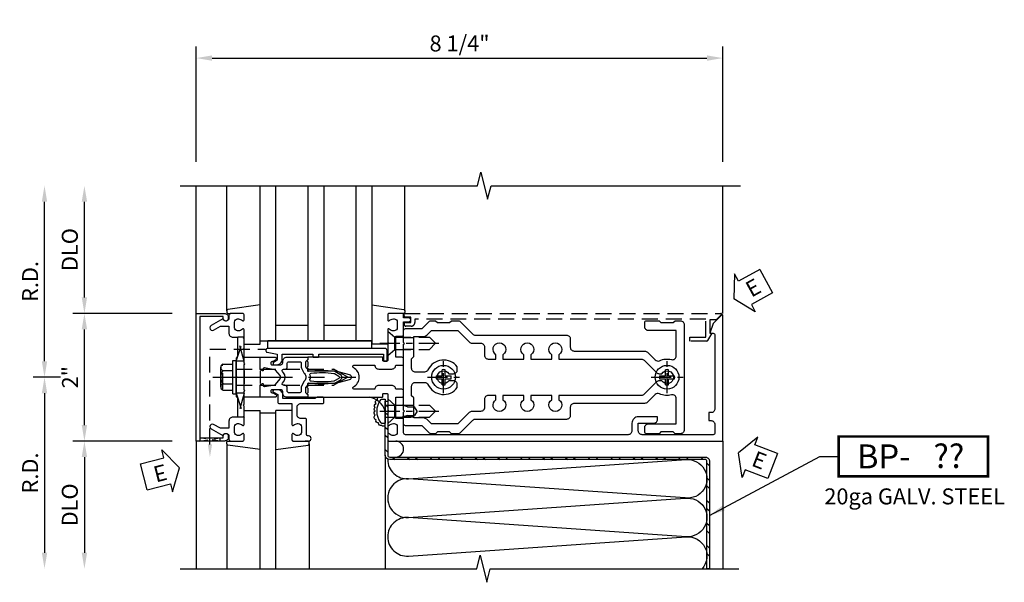
# Model space of a CAD drawing. Units: inches. Extents: x 0 to 192, y 0 to 121.
# Drawn here: x 13 to 28, y 50 to 59 of the extents above; entities that cross this region are included whole.
import ezdxf
from ezdxf.enums import TextEntityAlignment as Align

# ---------------------------------------------------------------- set-up
doc = ezdxf.new("R2010")
doc.units = ezdxf.units.IN
doc.header["$MEASUREMENT"] = 0
for name, pattern in [('CENTER', [2, 1.25, -0.25, 0.25, -0.25]), ('HIDDEN', [0.375, 0.25, -0.125]), ('HIDDEN2', [0.1875, 0.125, -0.0625])]:
    doc.linetypes.add(name, pattern=pattern)
doc.layers.get('0').update_dxf_attribs({"color": 4})
for name, color, linetype in [('CENTER', 1, 'CENTER'), ('DIME', 2, 'Continuous'), ('HIDDEN', 3, 'HIDDEN'), ('HIDDEN2', 3, 'HIDDEN2'), ('TEXT', 3, 'Continuous')]:
    doc.layers.add(name, color=color, linetype=linetype)
doc.styles.get("Standard").update_dxf_attribs({"font": 'arial.ttf'})
doc.dimstyles.new('EXT_ON-OFF', dxfattribs={"dimscale": 2, "dimtxt": 0.125, "dimasz": 0.125, "dimexe": 0.09, "dimexo": 0.1875, "dimgap": 0.05, "dimtad": 3, "dimdec": 5, "dimzin": 3, "dimdsep": 46, "dimlunit": 5, "dimtxsty": 'Standard', "dimcen": 0, "dimse2": 1, "dimadec": 0, "dimazin": 0, "dimtfac": 1, "dimtdec": 4, "dimtofl": 0, "dimtmove": 0, "dimatfit": 0, "dimfxl": 1, "dimfrac": 2, "dimtolj": 1, "dimtzin": 3, "dimarcsym": 0})
doc.dimstyles.new('EXT_ON-ON', dxfattribs={"dimscale": 2, "dimtxt": 0.125, "dimasz": 0.125, "dimexe": 0.09, "dimexo": 0.1875, "dimgap": 0.05, "dimtad": 3, "dimdec": 5, "dimzin": 3, "dimdsep": 46, "dimlunit": 5, "dimtxsty": 'Standard', "dimcen": 0, "dimadec": 0, "dimazin": 0, "dimtfac": 1, "dimtdec": 4, "dimtofl": 0, "dimtmove": 0, "dimatfit": 0, "dimfxl": 1, "dimfrac": 2, "dimtolj": 1, "dimtzin": 3, "dimarcsym": 0})

# ---------------------------------------------------------------- blocks, each defined once
blk = doc.blocks.new('*D123')
at = {"layer": 'DIME', "color": 0, "lineweight": -2, "transparency": 16777216}
for p, q in [((-2.75, -0.75), (-2.75, 0.75)), ((-1.375, -1), (-2.93, -1))]:
    blk.add_line(p, q, dxfattribs=at)
at = {"layer": 'DIME', "color": 0, "transparency": 16777216}
for points in [[(-2.792, 0.75), (-2.708, 0.75), (-2.75, 1)], [(-2.792, -0.75), (-2.708, -0.75), (-2.75, -1)]]:
    blk.add_solid(points, dxfattribs=at)
at = {"layer": 'DIME', "color": 0, "transparency": 16777216, "insert": (-2.976, 0), "char_height": 0.25, "attachment_point": 5, "rotation": 90}
blk.add_mtext('\\A1;2"', dxfattribs=at)
blk = doc.blocks.new('*D124')
at = {"layer": 'DIME', "color": 0, "lineweight": -2, "transparency": 16777216}
for p, q in [((-2.75, 1.25), (-2.75, 2.75)), ((-1.375, 1), (-2.93, 1))]:
    blk.add_line(p, q, dxfattribs=at)
at = {"layer": 'DIME', "color": 0, "transparency": 16777216}
for points in [[(-2.792, 2.75), (-2.708, 2.75), (-2.75, 3)], [(-2.792, 1.25), (-2.708, 1.25), (-2.75, 1)]]:
    blk.add_solid(points, dxfattribs=at)
at = {"layer": 'DIME', "color": 0, "transparency": 16777216, "insert": (-2.979, 2), "char_height": 0.25, "attachment_point": 5, "rotation": 90}
blk.add_mtext('\\A1;DLO', dxfattribs=at)
blk = doc.blocks.new('*D125')
at = {"layer": 'DIME', "color": 0, "lineweight": -2, "transparency": 16777216}
for p, q in [((-1.375, -1), (-2.93, -1)), ((-2.75, -1.25), (-2.75, -2.75))]:
    blk.add_line(p, q, dxfattribs=at)
at = {"layer": 'DIME', "color": 0, "transparency": 16777216}
for points in [[(-2.792, -1.25), (-2.708, -1.25), (-2.75, -1)], [(-2.792, -2.75), (-2.708, -2.75), (-2.75, -3)]]:
    blk.add_solid(points, dxfattribs=at)
at = {"layer": 'DIME', "color": 0, "transparency": 16777216, "insert": (-2.979, -2), "char_height": 0.25, "attachment_point": 5, "rotation": 90}
blk.add_mtext('\\A1;DLO', dxfattribs=at)
blk = doc.blocks.new('*D126')
at = {"layer": 'DIME', "color": 0, "lineweight": -2, "transparency": 16777216}
for p, q in [((-3.375, 0.25), (-3.375, 2.75)), ((-3.125, 0), (-3.555, 0))]:
    blk.add_line(p, q, dxfattribs=at)
at = {"layer": 'DIME', "color": 0, "transparency": 16777216}
for points in [[(-3.417, 2.75), (-3.333, 2.75), (-3.375, 3)], [(-3.417, 0.25), (-3.333, 0.25), (-3.375, 0)]]:
    blk.add_solid(points, dxfattribs=at)
at = {"layer": 'DIME', "color": 0, "transparency": 16777216, "insert": (-3.6, 1.5), "char_height": 0.25, "attachment_point": 5, "rotation": 90}
blk.add_mtext('\\A1;R.D.', dxfattribs=at)
blk = doc.blocks.new('*D127')
at = {"layer": 'DIME', "color": 0, "lineweight": -2, "transparency": 16777216}
for p, q in [((-3.125, 0), (-3.555, 0)), ((-3.375, -0.25), (-3.375, -2.75))]:
    blk.add_line(p, q, dxfattribs=at)
at = {"layer": 'DIME', "color": 0, "transparency": 16777216}
for points in [[(-3.417, -0.25), (-3.333, -0.25), (-3.375, 0)], [(-3.417, -2.75), (-3.333, -2.75), (-3.375, -3)]]:
    blk.add_solid(points, dxfattribs=at)
at = {"layer": 'DIME', "color": 0, "transparency": 16777216, "insert": (-3.6, -1.5), "char_height": 0.25, "attachment_point": 5, "rotation": 90}
blk.add_mtext('\\A1;R.D.', dxfattribs=at)
blk = doc.blocks.new('*D128')
at = {"layer": 'DIME', "color": 0, "lineweight": -2, "transparency": 16777216}
for p, q in [((-1, 3.375), (-1, 5.18)), ((7.25, 3.375), (7.25, 5.18)), ((-0.75, 5), (7, 5))]:
    blk.add_line(p, q, dxfattribs=at)
at = {"layer": 'DIME', "color": 0, "transparency": 16777216}
for points in [[(-0.75, 5.042), (-0.75, 4.958), (-1, 5)], [(7, 5.042), (7, 4.958), (7.25, 5)]]:
    blk.add_solid(points, dxfattribs=at)
at = {"layer": 'DIME', "color": 0, "transparency": 16777216, "insert": (3.125, 5.229), "char_height": 0.25, "attachment_point": 5}
blk.add_mtext('\\A1;8 1/4"', dxfattribs=at)
blk = doc.blocks.new('B162310-M')
for p, q in [((-0.313, -0.25), (-0.313, 0)), ((0.313, 0), (0.313, -0.25))]:
    blk.add_line(p, q)
at = {"ltscale": 0.25}
for p, q in [((-0.1, 0), (0.1, 0)), ((-0.105, -0.25), (0.105, -0.25))]:
    blk.add_line(p, q, dxfattribs=at)
blk = doc.blocks.new('B027850-M')
blk.add_line((-0.3, 0.15), (-0.3, 0.4))
blk.add_lwpolyline([(0.314, 0.4), (0.242, -0.103, -0.373552), (0.223, -0.12), (0.2, -0.12, -0.414214), (0.18, -0.1), (0.18, -0.056)], format="xyb")
blk = doc.blocks.new('B178300')
blk.add_lwpolyline([(-0.25, -0.195), (-0.25, 0.195), (-0.235, 0.21), (-0.25, 0.225), (-0.25, 0.423), (-0.265, 0.439), (-0.25, 0.454), (-0.25, 0.742, 0.669376), (-0.276, 0.753, -0.199773), (-0.339, 0.726), (-0.35, 0.726, -0.414214), (-0.4, 0.776), (-0.4, 0.864, -0.414214), (-0.35, 0.914), (-0.339, 0.914, -0.199773), (-0.276, 0.887, 0.669376), (-0.25, 0.898), (-0.25, 0.98, 0.414214), (-0.27, 1), (-0.456, 1, 0.414214), (-0.486, 0.97), (-0.486, 0.93, -0.84909), (-0.583, 0.914), (-0.766, 0.809, 1), (-0.726, 0.739), (-0.621, 0.8), (-0.486, 0.8), (-0.486, 0.686, 0.414214), (-0.426, 0.626), (-0.35, 0.626), (-0.35, 0.325), (-0.375, 0.3), (-0.375, 0.015), (-0.36, 0), (-0.375, -0.015), (-0.375, -0.3), (-0.35, -0.325), (-0.35, -0.626), (-0.426, -0.626, 0.414214), (-0.486, -0.686), (-0.486, -0.8), (-0.621, -0.8), (-0.726, -0.739, 1), (-0.766, -0.809), (-0.583, -0.914, -0.84909), (-0.486, -0.93), (-0.486, -0.97, 0.414214), (-0.456, -1), (-0.27, -1, 0.414214), (-0.25, -0.98), (-0.25, -0.898, 0.669376), (-0.276, -0.887, -0.199773), (-0.339, -0.914), (-0.35, -0.914, -0.414214), (-0.4, -0.864), (-0.4, -0.776, -0.414214), (-0.35, -0.726), (-0.339, -0.726, -0.199773), (-0.276, -0.753, 0.669376), (-0.25, -0.742), (-0.25, -0.454), (-0.265, -0.438), (-0.25, -0.424), (-0.25, -0.225), (-0.235, -0.21)], format="xyb", close=True)
blk = doc.blocks.new('B128930')
for p, q in [((0, 0.192), (0.112, 0.095)), ((0, 0.192), (0, -0.192)), ((0.112, 0.095), (0.655, 0.095)), ((0.112, -0.095), (0.112, 0.095)), ((0.75, 0), (0.655, 0.095)), ((0, -0.192), (0.112, -0.095)), ((0.112, -0.095), (0.655, -0.095)), ((0.75, 0), (0.655, -0.095))]:
    blk.add_line(p, q)
at = {"layer": 'CENTER', "ltscale": 0.25}
blk.add_line((-0.125, 0), (0.875, 0), dxfattribs=at)
blk = doc.blocks.new('B128570H')
for p, q in [((-0.118, 0.023), (-0.023, 0.023)), ((-0.023, 0.023), (-0.023, 0.118)), ((0.023, 0.023), (0.023, 0.118)), ((0.023, 0.023), (0.118, 0.023)), ((-0.118, -0.023), (-0.023, -0.023)), ((-0.023, -0.118), (-0.023, -0.023)), ((0.023, -0.118), (0.023, -0.023)), ((0.023, -0.023), (0.118, -0.023))]:
    blk.add_line(p, q)
blk.add_circle((0, 0), 0.186)
for start, end in [(168.9499, 191.0501), (78.9499, 101.0501), (348.9499, 11.0501), (258.9499, 281.0501)]:
    blk.add_arc((0, 0), 0.12, start, end)
at = {"layer": 'CENTER', "linetype": 'CENTER', "ltscale": 0.25}
for p, q in [((0, -0.25), (0, 0.25)), ((-0.25, 0), (0.25, 0))]:
    blk.add_line(p, q, dxfattribs=at)
blk = doc.blocks.new('B178015')
at = {"color": 4}
for points in [[(1.631, -0.876, -0.198912), (1.609, -0.885), (1.5, -0.885), (1.47, -0.855), (1.28, -0.855), (1.25, -0.885), (1.177, -0.885, -0.198912), (1.156, -0.876), (1.041, -0.761), (0.78, -0.761, -0.414214), (0.75, -0.731), (0.75, -0.546), (0.765, -0.531), (0.75, -0.516), (0.75, 0.516), (0.765, 0.531), (0.75, 0.546), (0.75, 0.731, -0.414214), (0.78, 0.761), (1.041, 0.761), (1.156, 0.876, -0.198912), (1.177, 0.885), (1.25, 0.885), (1.28, 0.855), (1.47, 0.855), (1.5, 0.885), (1.609, 0.885, -0.198912), (1.631, 0.876), (1.829, 0.678, 0.198912), (1.872, 0.66), (3.3, 0.66, -0.414214), (3.36, 0.6), (3.36, 0.47, 0.414214), (3.42, 0.41), (4.524, 0.41, -0.198912), (4.567, 0.392), (4.688, 0.271, 0.314012), (4.756, 0.259, -0.171809), (4.945, 0.276, 0.489155), (5.02, 0.334), (5.02, 0.73), (4.585, 0.73, -0.414214), (4.525, 0.79), (4.525, 0.855, -0.414214), (4.555, 0.885), (4.75, 0.885), (4.78, 0.855), (4.97, 0.855), (5, 0.885), (5.085, 0.885, -0.414214), (5.145, 0.825), (5.145, -0.825, -0.414214), (5.085, -0.885), (5, -0.885), (4.97, -0.855), (4.78, -0.855), (4.75, -0.885), (4.555, -0.885, -0.414214), (4.525, -0.855), (4.525, -0.79, -0.414214), (4.585, -0.73), (5.02, -0.73), (5.02, -0.334, 0.489155), (4.945, -0.276, -0.171809), (4.756, -0.259, 0.314012), (4.688, -0.271), (4.567, -0.392, -0.198912), (4.524, -0.41), (3.42, -0.41, 0.414214), (3.36, -0.47), (3.36, -0.6, -0.414214), (3.3, -0.66), (1.872, -0.66, 0.198912), (1.829, -0.678)], [(4.71, 0.073, 0.198912), (4.752, 0.055), (4.791, 0.055, -3.356627), (4.791, -0.055), (4.752, -0.055, 0.198912), (4.71, -0.073), (4.515, -0.267, -0.198912), (4.473, -0.285), (3.18, -0.285), (3.18, -0.353, -3.356627), (3.07, -0.353), (3.07, -0.285), (2.742, -0.285), (2.742, -0.353, -3.356627), (2.632, -0.353), (2.632, -0.285), (2.305, -0.285), (2.305, -0.353, -3.356627), (2.195, -0.353), (2.195, -0.285), (2.075, -0.285, 0.414214), (2.015, -0.345), (2.015, -0.475, -0.414214), (1.955, -0.535), (1.82, -0.535, 0.198912), (1.777, -0.553), (1.6, -0.73), (1.187, -0.73), (1.13, -0.673, 0.198912), (1.041, -0.636), (0.91, -0.636), (0.91, -0.325), (0.875, -0.29), (0.875, -0.14, -0.414214), (0.935, -0.08), (1.076, -0.08, -0.290987), (1.131, -0.115, 0.563903), (1.59, -0.163), (1.59, -0.115, 0.414214), (1.53, -0.055), (1.459, -0.055, -3.356627), (1.459, 0.055), (1.53, 0.055, 0.414214), (1.59, 0.115), (1.59, 0.163, 0.563903), (1.131, 0.115, -0.290987), (1.076, 0.08), (0.935, 0.08, -0.414214), (0.875, 0.14), (0.875, 0.29), (0.91, 0.325), (0.91, 0.636), (1.041, 0.636, 0.198912), (1.13, 0.673), (1.187, 0.73), (1.6, 0.73), (1.777, 0.553, 0.198912), (1.82, 0.535), (1.955, 0.535, -0.414214), (2.015, 0.475), (2.015, 0.345, 0.414214), (2.075, 0.285), (2.195, 0.285), (2.195, 0.353, -3.356627), (2.305, 0.353), (2.305, 0.285), (2.632, 0.285), (2.632, 0.353, -3.356627), (2.742, 0.353), (2.742, 0.285), (3.07, 0.285), (3.07, 0.353, -3.356627), (3.18, 0.353), (3.18, 0.285), (4.473, 0.285, -0.198912), (4.515, 0.267)]]:
    blk.add_lwpolyline(points, format="xyb", close=True, dxfattribs=at)
blk = doc.blocks.new('B178304')
at = {"layer": 'HIDDEN'}
for p, q in [((0.75, 0.62225), (0.91, 0.62225)), ((0.75, 0.44025), (0.91, 0.44025)), ((0.75, -0.44025), (0.91, -0.44025)), ((0.75, -0.62225), (0.91, -0.62225))]:
    blk.add_line(p, q, dxfattribs=at)
blk.add_blockref('B178015', (0, 0))
blk = doc.blocks.new('12394989')
at = {"layer": 'HIDDEN'}
for p, q in [((-0.375, 0.251), (-0.25, 0.626)), ((-0.25, 0.626), (-0.349, 0.626)), ((-0.25, 0.251), (-0.349, 0.626)), ((-0.25, 0.251), (-0.375, 0.251))]:
    blk.add_line(p, q, dxfattribs=at)
blk = doc.blocks.new('B128960')
for p, q in [((-0.24, -0.153), (-0.24, 0.156)), ((-0.205, 0.206), (-0.05, 0.206)), ((-0.05, -0.26), (-0.05, 0.26)), ((-0.05, 0.26), (0, 0.26)), ((0, -0.26), (0, 0.26)), ((-0.205, 0.105), (-0.05, 0.105)), ((-0.205, -0.101), (-0.05, -0.101)), ((-0.205, -0.203), (-0.05, -0.203)), ((-0.05, -0.26), (0, -0.26))]:
    blk.add_line(p, q)
for centre, radius, start, end in [((-0.186, 0.155), 0.0543, 110.9107, 249.0893), ((-0.071, 0.002), 0.169, 142.5556, 217.4444), ((-0.186, -0.152), 0.0543, 110.9107, 249.0893)]:
    blk.add_arc(centre, radius, start, end)
at = {"layer": 'CENTER'}
blk.add_line((-0.365, 0), (1.875, 0), dxfattribs=at)
at = {"layer": 'HIDDEN'}
for p, q in [((-0.228, 0.19), (-0.209, 0.19)), ((-0.209, -0.187), (-0.209, 0.19)), ((0, 0.125), (1.533, 0.125)), ((1.75, 0), (1.533, 0.125)), ((1.75, 0), (1.533, -0.125)), ((0, -0.125), (1.533, -0.125)), ((-0.228, -0.187), (-0.209, -0.187))]:
    blk.add_line(p, q, dxfattribs=at)
blk = doc.blocks.new('B178006')
blk.add_lwpolyline([(-0.95, -0.94), (0.95, -0.94), (0.95, -0.576), (0.92, -0.576, -1), (0.92, -0.496), (0.94, -0.496, -0.414214), (1, -0.556), (1, -1), (-1, -1), (-1, -0.556, -0.414214), (-0.94, -0.496), (-0.92, -0.496, -1), (-0.92, -0.576), (-0.95, -0.576)], format="xyb", close=True)
blk = doc.blocks.new('B171305')
blk.add_lwpolyline([(1.99, 0.42, 0.414214), (1.96, 0.45), (0.12, 0.45, 0.904957), (0.114, 0.391), (0.267, 0.36), (0.267, 0.265), (0.213, 0.233, 0.767327), (0.223, 0.196), (0.267, 0.196, 0.414214), (0.347, 0.276), (0.347, 0.36), (0.83, 0.36), (0.83, 0.323, 0.414214), (0.84, 0.313), (0.91, 0.313, 0.414214), (0.92, 0.323), (0.92, 0.36), (1.934, 0.36), (1.934, 0.263, 0.414214), (1.944, 0.253), (1.98, 0.253, 0.414214), (1.99, 0.263)], format="xyb", close=True)
blk = doc.blocks.new('05235200')
for p, q in [((1012.428, 38.729), (1014.908, 38.729)), ((1014.865, 38.729), (1014.865, 36.979)), ((1012.428, 38.479), (1014.865, 38.479)), ((1014.615, 38.479), (1014.615, 37.979)), ((1012.428, 37.979), (1014.865, 37.979)), ((1012.428, 37.729), (1014.865, 37.729)), ((1014.615, 37.729), (1014.615, 37.229)), ((1014.865, 37.229), (1012.428, 37.229)), ((1014.908, 36.979), (1012.428, 36.979))]:
    blk.add_line(p, q)
blk = doc.blocks.new('B171300')
for points in [[(0.75, 0.285, -0.198912), (0.747, 0.277), (0.721, 0.251, 0.198912), (0.715, 0.237), (0.715, 0.163, 0.198912), (0.721, 0.149), (0.741, 0.129, -0.198912), (0.744, 0.121), (0.744, 0.106, 0.453546), (0.757, 0.094, -0.066292), (1.173, 0.094), (1.251, 0.05, -0.57735), (1.251, -0.05), (1.173, -0.094, -0.066292), (0.757, -0.094, 0.453546), (0.744, -0.106), (0.744, -0.121, -0.198912), (0.741, -0.129), (0.721, -0.149, 0.198912), (0.715, -0.163), (0.715, -0.237, 0.198912), (0.721, -0.251), (0.747, -0.277, -0.198912), (0.75, -0.285), (0.75, -0.301, -0.414214), (0.738, -0.313), (0.42, -0.313, -0.414214), (0.357, -0.25), (0.357, -0.226, 0.414214), (0.326, -0.195), (0.19, -0.195, 0.414214), (0.17, -0.215), (0.17, -0.223, 0.414214), (0.19, -0.243), (0.193, -0.243, -0.131652), (0.203, -0.246), (0.247, -0.271, -0.267949), (0.257, -0.288), (0.257, -0.293, -0.414214), (0.237, -0.313), (0.012, -0.313, -0.414214), (0, -0.301), (0, -0.133, -0.267949), (0.01, -0.116), (0.038, -0.1, -0.57735), (0.05, -0.106), (0.05, -0.127, 0.466308), (0.073, -0.146), (0.232, -0.118, 0.176327), (0.243, -0.112), (0.316, -0.025, 0.36397), (0.316, 0.025), (0.243, 0.112, 0.176327), (0.232, 0.118), (0.073, 0.146, 0.466308), (0.05, 0.127), (0.05, 0.106, -0.57735), (0.038, 0.1), (0.01, 0.116, -0.267949), (0, 0.133), (0, 0.301, -0.414214), (0.012, 0.313), (0.237, 0.313, -0.414214), (0.257, 0.293), (0.257, 0.288, -0.267949), (0.247, 0.271), (0.203, 0.246, -0.131652), (0.193, 0.243), (0.19, 0.243, 0.414214), (0.17, 0.223), (0.17, 0.215, 0.414214), (0.19, 0.195), (0.326, 0.195, 0.414214), (0.357, 0.226), (0.357, 0.25, -0.414214), (0.42, 0.313), (0.738, 0.313, -0.414214), (0.75, 0.301)], [(0.624, 0.242, -0.414214), (0.644, 0.222), (0.644, 0.173, 0.109518), (0.652, 0.14), (0.679, 0.08, 0.092094), (0.696, 0.057, -0.424958), (0.696, -0.057, 0.092094), (0.679, -0.08), (0.652, -0.14, 0.109518), (0.644, -0.173), (0.644, -0.222, -0.414214), (0.624, -0.242), (0.448, -0.242, -0.414214), (0.428, -0.222), (0.428, -0.164, 0.414214), (0.388, -0.124), (0.367, -0.124, -0.63707), (0.352, -0.092), (0.37, -0.071, 0.36397), (0.37, 0.071), (0.352, 0.092, -0.63707), (0.367, 0.124), (0.388, 0.124, 0.414214), (0.428, 0.164), (0.428, 0.222, -0.414214), (0.448, 0.242)], [(0.799, 0.064, -0.058411), (1.158, 0.061, -0.099915), (1.165, 0.058), (1.233, 0.019, -0.57735), (1.233, -0.019), (1.165, -0.058, -0.099915), (1.158, -0.061, -0.058411), (0.799, -0.064, -0.506706), (0.783, -0.036, 0.20965), (0.783, 0.036, -0.506706)]]:
    blk.add_lwpolyline(points, format="xyb", close=True)
blk = doc.blocks.new('B179213')
blk.add_lwpolyline([(2.1, 0.726), (2.089, 0.726, -0.199773), (2.026, 0.753, 0.669376), (2, 0.742), (2, 0.546), (2.015, 0.531), (2, 0.516), (2, 0.263, -0.414214), (1.99, 0.253), (1.934, 0.253, -0.414214), (1.924, 0.263), (1.924, 0.303, 0.414214), (1.914, 0.313), (0.75, 0.313), (0.75, 0.273), (0.735, 0.258), (0.75, 0.243), (0.75, 0.17), (0.735, 0.155), (0.75, 0.14), (0.75, 0.1), (1.18, 0.1), (1.398, 0.042, -0.767327), (1.398, -0.042), (1.18, -0.1), (0.75, -0.1), (0.75, -0.14), (0.735, -0.155), (0.75, -0.17), (0.75, -0.243), (0.735, -0.258), (0.75, -0.273), (0.75, -0.313), (1.914, -0.313, 0.414214), (1.924, -0.303), (1.924, -0.263, -0.414214), (1.934, -0.253), (1.99, -0.253, -0.414214), (2, -0.263), (2, -0.516), (2.015, -0.531), (2, -0.546), (2, -0.742, 0.669376), (2.026, -0.753, -0.199773), (2.089, -0.726), (2.1, -0.726, -0.414214), (2.15, -0.776), (2.15, -0.864, -0.414214), (2.1, -0.914), (2.089, -0.914, -0.199773), (2.026, -0.887, 0.669376), (2, -0.898), (2, -0.98, 0.414214), (2.02, -1), (7.25, -1), (7.25, 0.969, 0.668179), (7.233, 0.976), (7.099, 0.842), (7.043, 0.688), (7.095, 0.688, -0.414214), (7.125, 0.658), (7.125, -0.495, -0.414214), (7.065, -0.555), (7.03, -0.555), (7.03, -0.68), (7.065, -0.68, -0.414214), (7.125, -0.74), (7.125, -0.87, -0.414214), (7.095, -0.9), (5.985, -0.9, -0.414214), (5.925, -0.84), (5.925, -0.72), (6.165, -0.72, 0.414214), (6.225, -0.66), (6.225, -0.62), (5.925, -0.62, 0.414214), (5.825, -0.72), (5.825, -0.84, -0.414214), (5.765, -0.9), (2.28, -0.9, -0.414214), (2.25, -0.87), (2.25, -0.665, 0.414214), (2.23, -0.645), (2.125, -0.645), (2.125, -0.313), (2.22, -0.313, 0.414214), (2.25, -0.283), (2.25, -0.218, 0.414214), (2.22, -0.188), (2.125, -0.188, 0.414214), (2.065, -0.128), (1.859, -0.128, 0.414214), (1.799, -0.188), (1.471, -0.188, -0.790683), (1.462, -0.15, 0.616785), (1.462, 0.15, -0.790683), (1.471, 0.188), (1.799, 0.188, 0.414214), (1.859, 0.128), (2.065, 0.128, 0.414214), (2.125, 0.188), (2.22, 0.188, 0.414214), (2.25, 0.218), (2.25, 0.283, 0.414214), (2.22, 0.313), (2.125, 0.313), (2.125, 0.645), (2.23, 0.645, 0.414214), (2.25, 0.665), (2.25, 0.87), (2.331, 0.87, 1), (2.331, 0.93), (2.25, 0.93), (2.25, 0.98, 0.414214), (2.23, 1), (2.02, 1, 0.414214), (2, 0.98), (2, 0.898, 0.669376), (2.026, 0.887, -0.199773), (2.089, 0.914), (2.1, 0.914, -0.414214), (2.15, 0.864), (2.15, 0.776, -0.414214)], format="xyb", close=True)
blk.add_blockref('B171300', (0, 0))
blk = doc.blocks.new('B162020')
blk.add_lwpolyline([(-1.15, 6.293), (-0.938, 6.293), (-0.938, 6.325), (-0.823, 6.259, -0.267949), (-0.816, 6.246), (-0.816, 5.981), (-0.878, 5.981), (-0.878, 6.231), (-1.16, 6.231), (-1.16, 1.676), (-1.11, 1.676, -0.414214), (-1.05, 1.616), (-1.05, 1.536, -1), (-1.11, 1.536), (-1.11, 1.611), (-1.19, 1.611), (-1.19, 1.526, -0.414214), (-1.21, 1.506), (-1.25, 1.506), (-1.25, 6.469, -0.668179), (-1.233, 6.476), (-1.15, 6.393)], format="xyb", close=True)
blk = doc.blocks.new('B179005')
blk.add_lwpolyline([(0.313, 0.895, 0.267949), (0.323, 0.877, -0.267949), (0.333, 0.86), (0.333, 0.357), (0.276, 0.357, 0.414214), (0.196, 0.277), (0.196, 0.221, 0.767327), (0.233, 0.211), (0.271, 0.277), (0.383, 0.277, 0.414214), (0.413, 0.307), (0.413, 0.5), (0.742, 0.5, 0.669376), (0.753, 0.525, -0.199773), (0.726, 0.589), (0.726, 0.6, -0.414214), (0.776, 0.65), (0.864, 0.65, -0.414214), (0.914, 0.6), (0.914, 0.589, -0.199773), (0.887, 0.525, 0.669376), (0.898, 0.5), (0.98, 0.5, 0.414214), (1, 0.52), (1, 0.76, 1), (0.92, 0.76), (0.92, 0.75, -0.414214), (0.9, 0.73), (0.666, 0.73, 0.414214), (0.646, 0.71), (0.646, 0.64, -0.414214), (0.586, 0.58), (0.473, 0.58, -0.414214), (0.413, 0.64), (0.413, 0.98, 0.414214), (0.393, 1), (0.333, 1, 0.414214), (0.313, 0.98)], format="xyb", close=True)
blk = doc.blocks.new('15054500')
for p, q in [((190.03, 106.642), (187.55, 106.642)), ((187.593, 106.642), (187.593, 106.392)), ((187.55, 106.392), (190.03, 106.392))]:
    blk.add_line(p, q)
blk = doc.blocks.new('B127464')
blk.add_lwpolyline([(0.123, 0.45), (0.123, 0.575), (1.748, 0.575), (1.748, 0.45)], close=True)
blk = doc.blocks.new('B128496')
for p, q in [((-0.05681, 0.1865), (0, 0.1865)), ((0, 0.1865), (0, -0.1865)), ((0, 0.095), (0.26499, 0.095)), ((0.349435, 0.0675), (0.26499, 0.095)), ((0.349435, 0.0675), (0.459435, 0.0675)), ((0.499995, -0.000005), (0.459435, 0.0675)), ((0, -0.095), (0.265, -0.095)), ((0.34944, -0.067505), (0.264995, -0.09501)), ((0.349435, -0.067495), (0.459435, -0.067495)), ((0.5, -0.000005), (0.45944, -0.067505)), ((-0.05681, -0.1865), (0, -0.1865))]:
    blk.add_line(p, q)
for centre, radius, start, end in [((0.16177, 0), 0.294772, 142.7021, 217.2979), ((-0.05681, 0.166495), 0.019998, 89.99997, 142.7109), ((-0.05681, -0.166495), 0.020004, 217.3129, 270)]:
    blk.add_arc(centre, radius, start, end)
blk = doc.blocks.new('ESEAL1')
at = {"layer": 'TEXT', "color": 7}
for p, q in [((-0.196, 0.338), (0, 0)), ((-0.196, 0.21), (-0.196, 0.338)), ((-0.575, 0.21), (-0.575, -0.21)), ((-0.575, 0.21), (-0.196, 0.21)), ((-0.196, -0.338), (0, 0)), ((-0.575, -0.21), (-0.196, -0.21)), ((-0.196, -0.21), (-0.196, -0.338))]:
    blk.add_line(p, q, dxfattribs=at)
at = {"layer": 'TEXT', "color": 3}
blk.add_text('E', height=0.25, dxfattribs=at).set_placement((-0.413, -0.116))
blk = doc.blocks.new('BPNO')
at = {"const_width": 0.04}
blk.add_lwpolyline([(0, -0.312), (2.339, -0.312), (2.339, 0.312), (0, 0.312)], close=True, dxfattribs=at)
blk.add_text('20ga GALV. STEEL', height=0.25).set_placement((1.19, -0.752), align=Align.CENTER)
blk.add_attdef('???', text='', height=0.375).set_placement((1.726, 0.006), align=Align.MIDDLE_CENTER)
at = {"layer": 'TEXT'}
blk.add_text('BP-', height=0.375, dxfattribs=at).set_placement((1.125, 0), align=Align.MIDDLE_RIGHT)
blk = doc.blocks.new('ESEAL2')
at = {"layer": 'TEXT', "color": 7}
for p, q in [((0.196, 0.338), (0, 0)), ((0.196, 0.21), (0.196, 0.338)), ((0.575, 0.21), (0.196, 0.21)), ((0.575, 0.21), (0.575, -0.21)), ((0.196, -0.338), (0, 0)), ((0.575, -0.21), (0.196, -0.21)), ((0.196, -0.21), (0.196, -0.338))]:
    blk.add_line(p, q, dxfattribs=at)
at = {"layer": 'TEXT', "color": 3}
blk.add_text('E', height=0.25, dxfattribs=at).set_placement((0.247, -0.116))
blk = doc.blocks.new('S179HI224A')
h = blk.add_hatch()
h.set_pattern_fill('STEEL', color=256, scale=2, angle=270, style=2)
h.set_pattern_definition([(315, (-442.35362, -397.02706), (0.1767767, 0.1767767), []), (315, (-442.22862, -397.02706), (0.1767767, 0.1767767), [])])
h.paths.add_polyline_path([(6.96772, -1.25), (2.031, -1.25, -0.414213562), (2, -1.219), (2, -0.625752), (1.961, -0.625753), (1.961, -0.71775), (1.961, -1.219, 0.414213562), (2.031, -1.289), (6.968133, -1.289, -0.421980177), (6.999953, -1.319988), (6.999998, -2.793446, -0.012901714), (6.999998, -2.809068), (7.000004, -3.000053), (7.039004, -3.000053), (7.038953, -1.319987, 0.419374209)])
h.paths.add_polyline_path([(2, -0.53125), (1.961, -0.53125), (1.961, -0.625753), (2, -0.625752)])
h.paths.add_polyline_path([(2, -0.436752), (1.961, -0.436753), (1.961, -0.53125), (2, -0.53125)])
h.paths.add_polyline_path([(2, -0.375498), (1.961, -0.375498), (1.961, -0.436753), (2, -0.436752)])
for p, q in [((-1, 1), (-1, 3)), ((-0.52, 1.042635), (-0.52, 3)), ((2.27, 1.042635), (2.27, 3)), ((7.25, 1), (7.25, 3)), ((-1, -1), (-1, -3)), ((-0.52, -1.042635), (-0.52, -3)), ((0.77, -1.042635), (0.77, -3)), ((7.25, -1), (7.25, -3)), ((1.961, -1.219), (1.961, -3))]:
    blk.add_line(p, q)
for points in [[(-1.25, 3), (3.40625, 3), (3.45917, 3.212252), (3.565091, 2.787428), (3.618011, 2.99968), (7.524261, 2.99968)], [(-1.25, -3), (3.394119, -3), (3.44704, -2.787748), (3.55296, -3.212572), (3.605881, -3.00032), (7.5, -3)]]:
    blk.add_lwpolyline(points)
for points in [[(1.961, -0.755674, -0.434885149), (1.904389, -0.755674, -0.637070261), (1.858307, -0.717054, -0.637070261), (1.819658, -0.669522, -0.637070261), (1.806279, -0.592283, -0.637070261), (1.804793, -0.529897, -0.637070261), (1.804793, -0.473453, -0.637070261), (1.819658, -0.412552, -0.637070261), (1.840469, -0.351652, -0.286899904), (1.853739, -0.313, -0.286899904)], [(2.000008, -1.288998, 0.434789217), (2.323853, -1.591012), (6.676108, -1.289734, -1.103175378), (6.659057, -1.892085), (2.323853, -1.592484, 1.072284969), (2.323853, -2.196512), (6.659057, -1.896911, -1.103175378), (6.676108, -2.499262), (2.323853, -2.197984, 0.434789217), (2.000008, -2.499998, 0.434789217), (2.323999, -2.801856), (6.676108, -2.499262, -0.668618195), (6.925676, -3.000073)]]:
    blk.add_lwpolyline(points, format="xyb")
blk.add_lwpolyline([(6.968133, -1.289), (2.031, -1.289, -0.414213562), (1.961, -1.219), (1.961, -0.375498), (2, -0.375498), (2, -1.219, 0.414213562), (2.031, -1.25), (6.96772, -1.25, -0.419383119), (7.038953, -1.319989), (7.039004, -3.000053), (7.000004, -3.000053), (6.999953, -1.319989, 0.421989104)], format="xyb", close=True)
for centre, radius, start, end in [((1.665041, -0.618632), 0.308589, 16.4493059, 82.0617729), ((2.125, -1.125), 0.125, 270, 90)]:
    blk.add_arc(centre, radius, start, end)
at = {"layer": 'HIDDEN'}
for p, q in [((-0.784, -1.053023), (-0.784, 0.4385)), ((-0.784, 0.4385), (0.085476, 0.4385))]:
    blk.add_line(p, q, dxfattribs=at)
blk.add_solid([(-0.750667, -1.053023), (-0.817333, -1.053023), (-0.784, -1.253023)], dxfattribs=at)
at = {"layer": 'HIDDEN2'}
blk.add_lwpolyline([(-0.628, -1), (-0.94, -0.95), (-0.94, -1), (-0.628, -0.95)], close=True, dxfattribs=at)
for name, p, rotation in [('05235200', (-36.978916, 1015.427829), 270), ('ESEAL2', (7.42286, 1.227209), 28.77418588442521), ('B027850-M', (2.15, 0.82), 90), ('B162310-M', (0, 0), 270), ('B179005', (0, 0), 270), ('B027850-M', (-0.4, -0.82), 270), ('15054500', (-106.392173, 187.029573), 270), ('ESEAL2', (7.491947, -1.183364), 338.9108194716752)]:
    blk.add_blockref(name, p, dxfattribs=dict(rotation=rotation))
at = {"xscale": -1}
for name, p, rotation in [('B027850-M', (-0.4, 0.82), 270), ('12394989', (0, 0), 180), ('B027850-M', (0.65, -0.82), 90)]:
    blk.add_blockref(name, p, dxfattribs=dict(at, rotation=rotation))
at = {"linetype": 'Continuous', "rotation": 270}
blk.add_blockref('B178006', (0, 0), dxfattribs=at)
for name, p in [('B178300', (0, 0)), ('B179213', (0, 0)), ('B178304', (1.5, 0)), ('12394989', (0, 0)), ('B127464', (0, 0)), ('B171305', (0, 0)), ('B128960', (-0.375, 0)), ('B128570H', (2.875, 0)), ('B128570H', (6.375, 0)), ('B128496', (1.961, -0.53125))]:
    blk.add_blockref(name, p)
blk.add_blockref('BPNO', (9.062525, -1.23999)).add_auto_attribs({'???': '??'})
at = {"layer": 'HIDDEN', "rotation": 270}
blk.add_blockref('B162020', (0.75, -0.25), dxfattribs=at)
at = {"layer": 'HIDDEN'}
for p in [(2, 0.53125), (2, -0.53125)]:
    blk.add_blockref('B128930', p, dxfattribs=at)
at = {"layer": 'TEXT', "xscale": -1, "rotation": 194.2515011911625}
blk.add_blockref('ESEAL1', (-1.262402, -1.417803), dxfattribs=at)
at = {"layer": 'DIME'}
dim = blk.add_linear_dim(base=(7.25, 5), p1=(-1, 3), p2=(7.25, 3), dimstyle='EXT_ON-ON', override={"dimpost": '"'}, dxfattribs=at)
dim.commit()
dim.dimension.update_dxf_attribs({"geometry": '*D128', "text_midpoint": (3.125, 5.229263)})
for base, p1, p2, text, picture, middle in [((-3.375, 3), (-2.75, 0), (-1.25, 3), 'R.D.', '*D126', (-3.6, 1.5)), ((-2.75, 3), (-1, 1), (-1.25, 3), 'DLO', '*D124', (-2.979349, 2)), ((-3.375, -3), (-2.75, 0), (-1.25, -3), 'R.D.', '*D127', (-3.6, -1.5)), ((-2.75, -3), (-1, -1), (-1.25, -3), 'DLO', '*D125', (-2.979349, -2))]:
    dim = blk.add_linear_dim(base=base, p1=p1, p2=p2, angle=90, text=text, dimstyle='EXT_ON-OFF', override={"dimpost": '"'}, dxfattribs=at)
    dim.commit()
    dim.dimension.update_dxf_attribs({"geometry": picture, "text_midpoint": middle})
dim = blk.add_linear_dim(base=(-2.75, 1), p1=(-1, -1), p2=(-1, 1), angle=90, dimstyle='EXT_ON-OFF', override={"dimpost": '"'}, dxfattribs=at)
dim.commit()
dim.dimension.update_dxf_attribs({"geometry": '*D123', "text_midpoint": (-2.975512, 0)})
blk.add_leader([(7.03899, -2.167414), (8.769059, -1.23999), (9.062525, -1.23999)], dimstyle='EXT_ON-ON', override={"dimgap": 0.05, "dimtad": 0, "dimadec": 5})

msp = doc.modelspace()

# ---------------------------------------------------------------- block references
at = {"ltscale": 0.25}
msp.add_blockref('S179HI224A', (16.353, 53.611), dxfattribs=at)

doc.saveas('drawing.dxf')
